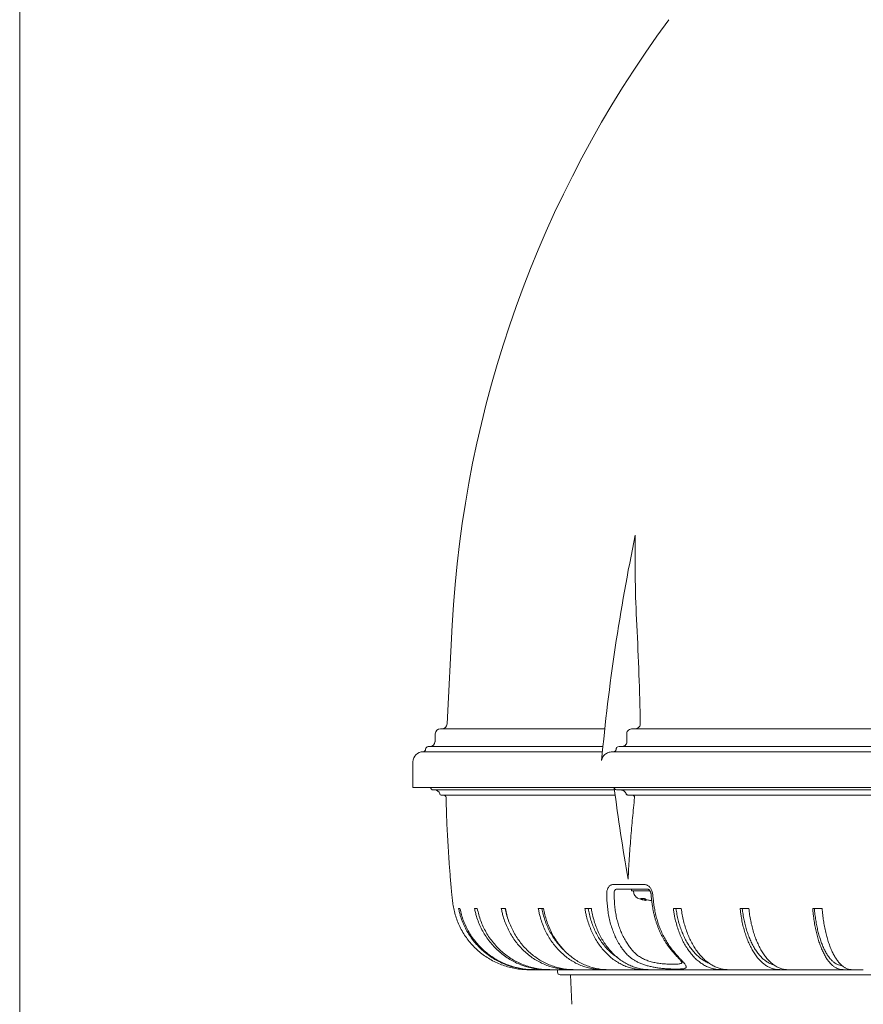
# Model space of a CAD drawing. Units: millimetres. Extents: x 21 to 201, y 9 to 287.
# Drawn here: x 21 to 54, y 169 to 208 of the extents above; entities that cross this region are included whole.
import ezdxf

# ---------------------------------------------------------------- set-up
doc = ezdxf.new("R2010")
doc.units = ezdxf.units.MM
doc.layers.add('WAKU', color=7, linetype='Continuous')

msp = doc.modelspace()

# ---------------------------------------------------------------- linework, layer by layer
at = {"color": 7, "linetype": 'Continuous', "lineweight": 15}
for p, q in [((37.716, 184.254), (37.513, 180.377)), ((37.716, 184.254), (37.716, 184.254)), ((44.967, 184.254), (44.967, 184.254)), ((37.05, 179.994), (37.039, 179.68)), ((43.71, 180.187), (37.25, 180.187)), ((78.156, 180.187), (44.797, 180.187)), ((44.797, 180.187), (44.875, 180.187)), ((43.638, 179.487), (36.772, 179.487)), ((78.681, 179.487), (44.269, 179.487)), ((44.269, 179.487), (44.35, 179.487)), ((43.618, 179.287), (36.572, 179.287)), ((78.908, 179.287), (44.04, 179.287)), ((36.172, 178.887), (36.172, 177.887)), ((86.772, 177.887), (36.172, 177.887)), ((44.09, 177.787), (36.972, 177.787)), ((44.116, 177.587), (37.285, 177.587)), ((78.738, 177.787), (44.206, 177.787)), ((78.322, 177.587), (44.623, 177.587)), ((44.749, 177.587), (44.623, 177.587)), ((45.405, 173.887), (44.176, 173.887)), ((44.763, 173.887), (44.763, 173.827)), ((44.763, 173.887), (45.404, 173.887)), ((45.477, 173.827), (44.763, 173.827)), ((45.477, 173.827), (44.997, 173.827)), ((45.111, 173.525), (45.253, 173.525)), ((45.338, 173.446), (45.338, 173.486)), ((37.773, 173.127), (37.774, 173.127)), ((37.966, 173.127), (38.021, 173.127)), ((38.593, 173.127), (38.701, 173.127)), ((39.644, 173.127), (39.803, 173.127)), ((41.098, 173.127), (41.305, 173.127)), ((42.93, 173.127), (43.181, 173.127)), ((46.403, 173.127), (46.714, 173.127)), ((49.025, 173.127), (49.367, 173.127)), ((51.877, 173.127), (52.244, 173.127)), ((41.852, 170.726), (41.852, 170.627)), ((43.827, 170.727), (43.546, 170.727)), ((45.476, 170.727), (44.795, 170.727)), ((48.573, 170.727), (46.351, 170.727)), ((50.897, 170.727), (49.281, 170.727)), ((53.415, 170.727), (51.48, 170.727)), ((41.952, 170.527), (80.992, 170.527)), ((42.359, 170.527), (42.412, 169.367))]:
    msp.add_line(p, q, dxfattribs=at)
at = {"color": 7, "linetype": 'Continuous', "lineweight": 0}
for p, q in [((44.03, 174.069), (45.269, 174.069)), ((45.28, 173.459), (45.28, 173.511))]:
    msp.add_line(p, q, dxfattribs=at)
at = {"color": 7, "linetype": 'Continuous', "lineweight": 15}
for centre, radius, start, end in [((81.656, 181.951), 44, 143.6421, 177), ((122.59, 171.663), 79.34, 168.27374, 174.73785), ((37.313, 180.387), 0.2, 270, 357), ((37.25, 179.987), 0.2, 90, 178), ((36.772, 179.387), 0.1, 90, 180), ((36.839, 179.687), 0.2, 270, 358), ((36.572, 178.887), 0.4, 90, 180), ((36.572, 179.387), 0.1, 270, 0), ((36.972, 177.887), 0.1, 180, 270), ((37.032, 177.587), 0.2, 13.3424, 90), ((37.285, 177.647), 0.06, 193.3423, 270), ((37.374, 177.487), 0.1, 1.2316, 90), ((125.429, 188.435), 82.034, 187.40022, 189.93128), ((41.952, 170.627), 0.1, 179.9999, 270)]:
    msp.add_arc(centre, radius, start, end, dxfattribs=at)
for points in [[(44.967, 184.254), (44.905, 185.436), (44.886, 186.614), (44.906, 187.787)], [(45.104, 180.377), (45.08, 181.672), (45.033, 182.965), (44.967, 184.254)], [(44.579, 179.68), (44.576, 179.785), (44.572, 179.889), (44.569, 179.994)]]:
    msp.add_open_spline(points, degree=3, dxfattribs=at)
for points, knots in [([(44.875, 180.187), (44.902, 180.187), (44.93, 180.191), (44.982, 180.207), (45.008, 180.219), (45.052, 180.251), (45.071, 180.272), (45.098, 180.321), (45.105, 180.348), (45.104, 180.377)], [0, 0, 0, 0, 0.25, 0.25, 0.5, 0.5, 0.75, 0.75, 1, 1, 1, 1]), ([(44.569, 179.994), (44.568, 180.023), (44.574, 180.051), (44.6, 180.1), (44.619, 180.121), (44.686, 180.172), (44.742, 180.187), (44.797, 180.187)], [0, 0, 0, 0, 0.25, 0.25, 0.5, 0.5, 1, 1, 1, 1]), ([(44.154, 179.387), (44.153, 179.402), (44.156, 179.416), (44.169, 179.442), (44.178, 179.453), (44.212, 179.479), (44.24, 179.487), (44.269, 179.487)], [0, 0, 0, 0, 0.25, 0.25, 0.5, 0.5, 1, 1, 1, 1]), ([(44.35, 179.487), (44.378, 179.487), (44.405, 179.491), (44.458, 179.507), (44.484, 179.519), (44.528, 179.553), (44.547, 179.574), (44.573, 179.624), (44.58, 179.652), (44.579, 179.68)], [0, 0, 0, 0, 0.25, 0.25, 0.5, 0.5, 0.75, 0.75, 1, 1, 1, 1]), ([(43.585, 178.939), (43.587, 178.966), (43.593, 178.991), (43.61, 179.041), (43.622, 179.065), (43.664, 179.132), (43.701, 179.17), (43.766, 179.214), (43.789, 179.227), (43.836, 179.249), (43.86, 179.258), (43.936, 179.28), (43.988, 179.287), (44.04, 179.287)], [0, 0, 0, 0, 0.125, 0.125, 0.25, 0.25, 0.5, 0.5, 0.625, 0.625, 0.75, 0.75, 1, 1, 1, 1]), ([(44.04, 179.287), (44.069, 179.287), (44.097, 179.295), (44.13, 179.321), (44.14, 179.333), (44.152, 179.358), (44.155, 179.373), (44.154, 179.387)], [0, 0, 0, 0, 0.5, 0.5, 0.75, 0.75, 1, 1, 1, 1]), ([(37.474, 177.489), (37.482, 177.196), (37.498, 176.61), (37.541, 175.732), (37.592, 174.954), (37.646, 174.276), (37.688, 173.815), (37.723, 173.471), (37.743, 173.28), (37.767, 173.166), (37.776, 173.127)], [0, 0, 0, 0, 0.200963, 0.401958, 0.602953, 0.735596, 0.868254, 0.920538, 0.972855, 1, 1, 1, 1]), ([(44.206, 177.787), (44.192, 177.788), (44.164, 177.789), (44.131, 177.802), (44.108, 177.818), (44.093, 177.833), (44.083, 177.85), (44.08, 177.863), (44.079, 177.869)], [0, 0, 0, 0, 0.258596, 0.498407, 0.637859, 0.763228, 0.881271, 1, 1, 1, 1]), ([(44.546, 177.633), (44.544, 177.642), (44.537, 177.667), (44.51, 177.708), (44.466, 177.743), (44.417, 177.766), (44.36, 177.783), (44.318, 177.786), (44.291, 177.787)], [0, 0, 0, 0, 0.084527, 0.242379, 0.454642, 0.601184, 0.751837, 1, 1, 1, 1]), ([(44.623, 177.587), (44.62, 177.587), (44.606, 177.587), (44.585, 177.592), (44.564, 177.604), (44.551, 177.618), (44.547, 177.628), (44.546, 177.633), (44.546, 177.633)], [0, 0, 0, 0, 0.08285, 0.422458, 0.658608, 0.840057, 0.992972, 1, 1, 1, 1]), ([(44.625, 174.287), (44.639, 174.554), (44.668, 175.087), (44.727, 175.887), (44.795, 176.688), (44.851, 177.222), (44.879, 177.489)], [0, 0, 0, 0, 0.249817, 0.499707, 0.749817, 1, 1, 1, 1]), ([(44.879, 177.489), (44.879, 177.494), (44.88, 177.508), (44.873, 177.528), (44.857, 177.551), (44.827, 177.573), (44.789, 177.585), (44.761, 177.587), (44.749, 177.587)], [0, 0, 0, 0, 0.08561, 0.217744, 0.347912, 0.541772, 0.815402, 1, 1, 1, 1]), ([(44.833, 173.827), (44.837, 173.802), (44.845, 173.751), (44.864, 173.675), (44.906, 173.607), (44.963, 173.553), (45.031, 173.515), (45.131, 173.486), (45.227, 173.46), (45.301, 173.45), (45.323, 173.447)], [0, 0, 0, 0, 0.111731, 0.224102, 0.339012, 0.452943, 0.564692, 0.677476, 0.901316, 1, 1, 1, 1]), ([(45.405, 173.887), (45.405, 173.887), (45.406, 173.887), (45.412, 173.886), (45.421, 173.883), (45.432, 173.876), (45.446, 173.865), (45.46, 173.851), (45.475, 173.831), (45.49, 173.808), (45.502, 173.781), (45.513, 173.752), (45.522, 173.719), (45.526, 173.696), (45.526, 173.684), (45.526, 173.684)], [0, 0, 0, 0, 0.047116, 0.158907, 0.247283, 0.328677, 0.413252, 0.491259, 0.574796, 0.659163, 0.73887, 0.824357, 0.911594, 0.999683, 1, 1, 1, 1]), ([(45.525, 173.684), (45.527, 173.665), (45.535, 173.582), (45.55, 173.448), (45.569, 173.292), (45.59, 173.155), (45.614, 173.026), (45.642, 172.897), (45.675, 172.77), (45.712, 172.645), (45.753, 172.521), (45.798, 172.398), (45.847, 172.278), (45.9, 172.161), (45.956, 172.047), (46.016, 171.937), (46.079, 171.83), (46.147, 171.727), (46.217, 171.628), (46.289, 171.537), (46.356, 171.456), (46.417, 171.387), (46.47, 171.327), (46.518, 171.275), (46.56, 171.229), (46.598, 171.188), (46.633, 171.149), (46.665, 171.112), (46.692, 171.08), (46.715, 171.052), (46.731, 171.03), (46.743, 171.014), (46.75, 171.003), (46.753, 170.997), (46.753, 170.997), (46.753, 170.996)], [0, 0, 0, 0, 0.016175, 0.069082, 0.112329, 0.14756, 0.185139, 0.221987, 0.258908, 0.295976, 0.333272, 0.37087, 0.408635, 0.446265, 0.483739, 0.521162, 0.558629, 0.596212, 0.634218, 0.670712, 0.70557, 0.734821, 0.761787, 0.78671, 0.809862, 0.831488, 0.854319, 0.877144, 0.899317, 0.920849, 0.941481, 0.958747, 0.974738, 0.989476, 1, 1, 1, 1]), ([(45.28, 173.459), (45.251, 173.468), (45.209, 173.481), (45.152, 173.502), (45.125, 173.517), (45.111, 173.525)], [0, 0, 0, 0, 0.497919, 0.748363, 1, 1, 1, 1]), ([(45.253, 173.525), (45.266, 173.517), (45.293, 173.502), (45.35, 173.481), (45.392, 173.468), (45.421, 173.459)], [0, 0, 0, 0, 0.24689, 0.496436, 1, 1, 1, 1]), ([(45.336, 173.444), (45.336, 173.444), (45.336, 173.444), (45.315, 173.449), (45.29, 173.456), (45.28, 173.459)], [0, 0, 0, 0, 0.267356, 0.679888, 1, 1, 1, 1]), ([(45.421, 173.459), (45.438, 173.455), (45.472, 173.448), (45.521, 173.443), (45.547, 173.443), (45.551, 173.443)], [0, 0, 0, 0, 0.460158, 0.920727, 1, 1, 1, 1]), ([(37.774, 173.127), (37.792, 173.046), (37.829, 172.885), (37.911, 172.648), (38.011, 172.415), (38.131, 172.193), (38.269, 171.983), (38.422, 171.785), (38.594, 171.599), (38.781, 171.428), (38.98, 171.274), (39.192, 171.137), (39.417, 171.018), (39.651, 170.918), (39.89, 170.839), (40.135, 170.78), (40.387, 170.74), (40.759, 170.719), (41.248, 170.726), (41.652, 170.727), (41.853, 170.727)], [0, 0, 0, 0, 0.047277, 0.094557, 0.143216, 0.191876, 0.239145, 0.286414, 0.335041, 0.383669, 0.431185, 0.478701, 0.527597, 0.576493, 0.624011, 0.671529, 0.72043, 0.769311, 0.884652, 1, 1, 1, 1]), ([(41.548, 170.727), (41.39, 170.727), (41.152, 170.726), (40.837, 170.729), (40.601, 170.743), (40.367, 170.77), (40.131, 170.819), (39.896, 170.892), (39.663, 170.986), (39.439, 171.099), (39.224, 171.23), (39.022, 171.38), (38.833, 171.546), (38.658, 171.728), (38.499, 171.924), (38.357, 172.132), (38.233, 172.353), (38.127, 172.582), (38.052, 172.791), (38, 172.973), (37.977, 173.076), (37.966, 173.127)], [0, 0, 0, 0, 0.100346, 0.150087, 0.199918, 0.249639, 0.299228, 0.352026, 0.405012, 0.457998, 0.510796, 0.563594, 0.61658, 0.669566, 0.722364, 0.775161, 0.828146, 0.881131, 0.933928, 0.966964, 1, 1, 1, 1]), ([(38.021, 173.127), (38.039, 173.045), (38.076, 172.882), (38.158, 172.643), (38.257, 172.412), (38.376, 172.19), (38.512, 171.98), (38.666, 171.781), (38.836, 171.596), (39.02, 171.426), (39.219, 171.272), (39.43, 171.135), (39.651, 171.016), (39.882, 170.917), (40.12, 170.837), (40.364, 170.778), (40.612, 170.739), (40.979, 170.72), (41.462, 170.726), (41.862, 170.727), (42.062, 170.727)], [0, 0, 0, 0, 0.047878, 0.095929, 0.143985, 0.191871, 0.239732, 0.287762, 0.335793, 0.383654, 0.431771, 0.480061, 0.52835, 0.576468, 0.624605, 0.672918, 0.721207, 0.769312, 0.884652, 1, 1, 1, 1]), ([(42.522, 170.727), (42.219, 170.726), (41.84, 170.725), (41.384, 170.729), (41.155, 170.743), (40.927, 170.77), (40.698, 170.819), (40.47, 170.892), (40.243, 170.986), (40.025, 171.099), (39.816, 171.23), (39.62, 171.38), (39.436, 171.546), (39.266, 171.728), (39.111, 171.924), (38.973, 172.132), (38.852, 172.353), (38.75, 172.582), (38.677, 172.791), (38.626, 172.973), (38.604, 173.076), (38.593, 173.127)], [0, 0, 0, 0, 0.179931, 0.225271, 0.270695, 0.316017, 0.36122, 0.409347, 0.457646, 0.505945, 0.554072, 0.602199, 0.650498, 0.698797, 0.746924, 0.79505, 0.843348, 0.891646, 0.939773, 0.969887, 1, 1, 1, 1]), ([(38.701, 173.127), (38.719, 173.045), (38.755, 172.882), (38.834, 172.643), (38.931, 172.412), (39.046, 172.19), (39.179, 171.98), (39.329, 171.781), (39.493, 171.596), (39.673, 171.426), (39.866, 171.272), (40.071, 171.135), (40.286, 171.016), (40.511, 170.917), (40.742, 170.837), (40.979, 170.778), (41.221, 170.739), (41.577, 170.72), (42.047, 170.726), (42.436, 170.727), (42.63, 170.727)], [0, 0, 0, 0, 0.047878, 0.095929, 0.143985, 0.191871, 0.239732, 0.287763, 0.335793, 0.383654, 0.431771, 0.480061, 0.52835, 0.576468, 0.624605, 0.672918, 0.721207, 0.769312, 0.884653, 1, 1, 1, 1]), ([(43.388, 170.727), (43.099, 170.726), (42.737, 170.725), (42.303, 170.729), (42.085, 170.743), (41.868, 170.77), (41.649, 170.819), (41.432, 170.892), (41.216, 170.986), (41.008, 171.099), (40.809, 171.23), (40.622, 171.38), (40.446, 171.546), (40.284, 171.728), (40.137, 171.924), (40.006, 172.132), (39.891, 172.353), (39.793, 172.582), (39.723, 172.791), (39.675, 172.973), (39.654, 173.076), (39.644, 173.127)], [0, 0, 0, 0, 0.179931, 0.225271, 0.270694, 0.316017, 0.361219, 0.409347, 0.457646, 0.505945, 0.554072, 0.602199, 0.650498, 0.698797, 0.746924, 0.79505, 0.843348, 0.891646, 0.939773, 0.969887, 1, 1, 1, 1]), ([(39.794, 173.127), (39.811, 173.05), (39.846, 172.895), (39.895, 172.736), (39.928, 172.656), (39.931, 172.649)], [0, 0, 0, 0, 0.47647, 0.954644, 1, 1, 1, 1]), ([(39.803, 173.127), (39.82, 173.045), (39.854, 172.882), (39.93, 172.643), (40.022, 172.412), (40.132, 172.19), (40.258, 171.98), (40.401, 171.781), (40.558, 171.596), (40.728, 171.426), (40.912, 171.272), (41.108, 171.135), (41.313, 171.016), (41.527, 170.917), (41.748, 170.837), (41.974, 170.778), (42.204, 170.739), (42.543, 170.72), (42.991, 170.726), (43.361, 170.727), (43.546, 170.727)], [0, 0, 0, 0, 0.047878, 0.095929, 0.143985, 0.191871, 0.239732, 0.287762, 0.335793, 0.383654, 0.431771, 0.480061, 0.52835, 0.576468, 0.624605, 0.672918, 0.721207, 0.769312, 0.884653, 1, 1, 1, 1]), ([(43.759, 170.728), (43.698, 170.728), (43.569, 170.729), (43.373, 170.743), (43.171, 170.77), (42.967, 170.819), (42.765, 170.892), (42.563, 170.986), (42.369, 171.099), (42.184, 171.23), (42.01, 171.38), (41.846, 171.546), (41.695, 171.728), (41.558, 171.924), (41.435, 172.132), (41.328, 172.353), (41.237, 172.582), (41.172, 172.791), (41.127, 172.973), (41.108, 173.076), (41.098, 173.127)], [0, 0, 0, 0, 0.049894, 0.1056, 0.161183, 0.216618, 0.275639, 0.334872, 0.394104, 0.453126, 0.512148, 0.571381, 0.630613, 0.689635, 0.748655, 0.807887, 0.867118, 0.926139, 0.96307, 1, 1, 1, 1]), ([(41.238, 173.127), (41.254, 173.05), (41.286, 172.894), (41.355, 172.669), (41.439, 172.45), (41.539, 172.24), (41.654, 172.042), (41.782, 171.854), (41.924, 171.682), (42.028, 171.569), (42.086, 171.518), (42.09, 171.514)], [0, 0, 0, 0, 0.123688, 0.247817, 0.371947, 0.495635, 0.619323, 0.743452, 0.867582, 0.991269, 1, 1, 1, 1]), ([(41.305, 173.127), (41.321, 173.047), (41.352, 172.886), (41.421, 172.652), (41.507, 172.419), (41.609, 172.196), (41.728, 171.983), (41.858, 171.788), (42.004, 171.601), (42.164, 171.43), (42.337, 171.275), (42.515, 171.139), (42.707, 171.019), (42.908, 170.919), (43.115, 170.839), (43.321, 170.781), (43.499, 170.749), (43.645, 170.732), (43.808, 170.725), (44.018, 170.726), (44.363, 170.728), (44.622, 170.727), (44.795, 170.727)], [0, 0, 0, 0, 0.04711, 0.094218, 0.141325, 0.191875, 0.238982, 0.286089, 0.333197, 0.383668, 0.431019, 0.478371, 0.525722, 0.576492, 0.623845, 0.671199, 0.718552, 0.743936, 0.769312, 0.826983, 0.884656, 1, 1, 1, 1]), ([(46.1, 170.727), (45.855, 170.726), (45.549, 170.725), (45.181, 170.729), (44.996, 170.743), (44.813, 170.77), (44.628, 170.819), (44.444, 170.892), (44.261, 170.986), (44.084, 171.099), (43.916, 171.23), (43.758, 171.38), (43.609, 171.546), (43.472, 171.728), (43.347, 171.924), (43.236, 172.132), (43.139, 172.353), (43.056, 172.582), (42.997, 172.791), (42.956, 172.973), (42.938, 173.076), (42.93, 173.127)], [0, 0, 0, 0, 0.179931, 0.225271, 0.270695, 0.316017, 0.36122, 0.409347, 0.457646, 0.505945, 0.554072, 0.602199, 0.650498, 0.698797, 0.746924, 0.79505, 0.843348, 0.891647, 0.939773, 0.969887, 1, 1, 1, 1]), ([(43.056, 173.127), (43.071, 173.05), (43.1, 172.894), (43.163, 172.669), (43.24, 172.45), (43.33, 172.24), (43.434, 172.042), (43.551, 171.855), (43.68, 171.681), (43.819, 171.522), (43.968, 171.379), (44.102, 171.269), (44.189, 171.214), (44.221, 171.194)], [0, 0, 0, 0, 0.094525, 0.189387, 0.28425, 0.378774, 0.473299, 0.568161, 0.663023, 0.757548, 0.852075, 0.946939, 1, 1, 1, 1]), ([(43.181, 173.127), (43.196, 173.045), (43.225, 172.882), (43.289, 172.643), (43.367, 172.412), (43.46, 172.19), (43.567, 171.98), (43.688, 171.781), (43.821, 171.596), (43.965, 171.426), (44.121, 171.272), (44.287, 171.135), (44.461, 171.016), (44.641, 170.917), (44.828, 170.837), (45.02, 170.778), (45.214, 170.739), (45.502, 170.72), (45.881, 170.726), (46.195, 170.727), (46.351, 170.727)], [0, 0, 0, 0, 0.047878, 0.095929, 0.143985, 0.191871, 0.239732, 0.287762, 0.335793, 0.383654, 0.431771, 0.480061, 0.52835, 0.576468, 0.624605, 0.672918, 0.721207, 0.769312, 0.884652, 1, 1, 1, 1]), ([(48.97, 170.727), (48.772, 170.726), (48.524, 170.725), (48.226, 170.729), (48.077, 170.743), (47.928, 170.77), (47.778, 170.819), (47.629, 170.892), (47.481, 170.986), (47.338, 171.099), (47.202, 171.23), (47.074, 171.38), (46.954, 171.546), (46.842, 171.728), (46.741, 171.924), (46.651, 172.132), (46.572, 172.353), (46.505, 172.582), (46.458, 172.791), (46.424, 172.973), (46.41, 173.076), (46.403, 173.127)], [0, 0, 0, 0, 0.179931, 0.225271, 0.270695, 0.316017, 0.36122, 0.409347, 0.457646, 0.505945, 0.554072, 0.602199, 0.650498, 0.698797, 0.746924, 0.79505, 0.843348, 0.891647, 0.939773, 0.969887, 1, 1, 1, 1]), ([(46.506, 173.127), (46.518, 173.05), (46.541, 172.894), (46.592, 172.669), (46.654, 172.45), (46.728, 172.24), (46.812, 172.042), (46.906, 171.855), (47.011, 171.681), (47.123, 171.522), (47.244, 171.379), (47.372, 171.252), (47.507, 171.143), (47.646, 171.053), (47.751, 170.997), (47.809, 170.977), (47.819, 170.974)], [0, 0, 0, 0, 0.075678, 0.151626, 0.227574, 0.303252, 0.37893, 0.454878, 0.530826, 0.606504, 0.682183, 0.758133, 0.834083, 0.909762, 0.985474, 1, 1, 1, 1]), ([(46.714, 173.127), (46.726, 173.045), (46.749, 172.882), (46.801, 172.643), (46.864, 172.412), (46.94, 172.19), (47.026, 171.98), (47.124, 171.781), (47.232, 171.596), (47.349, 171.426), (47.475, 171.272), (47.609, 171.135), (47.75, 171.016), (47.896, 170.917), (48.048, 170.837), (48.203, 170.778), (48.36, 170.739), (48.593, 170.72), (48.9, 170.726), (49.154, 170.727), (49.281, 170.727)], [0, 0, 0, 0, 0.047878, 0.095929, 0.143985, 0.191871, 0.239732, 0.287762, 0.335793, 0.383654, 0.431771, 0.480061, 0.52835, 0.576468, 0.624605, 0.672918, 0.721207, 0.769312, 0.884653, 1, 1, 1, 1]), ([(51.138, 170.727), (50.975, 170.726), (50.771, 170.725), (50.526, 170.729), (50.403, 170.743), (50.28, 170.77), (50.157, 170.819), (50.034, 170.892), (49.912, 170.986), (49.795, 171.099), (49.683, 171.23), (49.577, 171.38), (49.478, 171.546), (49.387, 171.728), (49.303, 171.924), (49.229, 172.132), (49.164, 172.353), (49.109, 172.582), (49.07, 172.791), (49.042, 172.973), (49.031, 173.076), (49.025, 173.127)], [0, 0, 0, 0, 0.179931, 0.225271, 0.270695, 0.316017, 0.361219, 0.409347, 0.457646, 0.505945, 0.554072, 0.602199, 0.650498, 0.698797, 0.746924, 0.79505, 0.843348, 0.891646, 0.939773, 0.969887, 1, 1, 1, 1]), ([(49.11, 173.127), (49.119, 173.05), (49.139, 172.894), (49.181, 172.669), (49.232, 172.45), (49.292, 172.24), (49.361, 172.042), (49.439, 171.855), (49.525, 171.681), (49.618, 171.522), (49.717, 171.379), (49.823, 171.252), (49.933, 171.143), (50.048, 171.052), (50.167, 170.981), (50.268, 170.934), (50.329, 170.92), (50.35, 170.915)], [0, 0, 0, 0, 0.068835, 0.137916, 0.206997, 0.275832, 0.344667, 0.413748, 0.482829, 0.551664, 0.620501, 0.689583, 0.758666, 0.827502, 0.896368, 0.965486, 1, 1, 1, 1]), ([(49.367, 173.127), (49.377, 173.045), (49.396, 172.882), (49.439, 172.643), (49.491, 172.412), (49.553, 172.19), (49.624, 171.98), (49.705, 171.781), (49.793, 171.596), (49.89, 171.426), (49.994, 171.272), (50.104, 171.135), (50.22, 171.016), (50.34, 170.917), (50.465, 170.837), (50.593, 170.778), (50.722, 170.739), (50.914, 170.72), (51.167, 170.726), (51.376, 170.727), (51.48, 170.727)], [0, 0, 0, 0, 0.047878, 0.095929, 0.143985, 0.191871, 0.239732, 0.287762, 0.335793, 0.383654, 0.431771, 0.480061, 0.52835, 0.576468, 0.624605, 0.672918, 0.721207, 0.769312, 0.884652, 1, 1, 1, 1]), ([(53.497, 170.727), (53.372, 170.726), (53.216, 170.725), (53.028, 170.729), (52.933, 170.743), (52.84, 170.77), (52.745, 170.819), (52.651, 170.892), (52.557, 170.986), (52.467, 171.099), (52.381, 171.23), (52.3, 171.38), (52.224, 171.546), (52.154, 171.728), (52.091, 171.924), (52.034, 172.132), (51.984, 172.353), (51.942, 172.582), (51.912, 172.791), (51.891, 172.973), (51.882, 173.076), (51.877, 173.127)], [0, 0, 0, 0, 0.179931, 0.225271, 0.270695, 0.316017, 0.361219, 0.409347, 0.457646, 0.505945, 0.554072, 0.602199, 0.650498, 0.698797, 0.746924, 0.79505, 0.843348, 0.891647, 0.939773, 0.969887, 1, 1, 1, 1]), ([(51.942, 173.127), (51.949, 173.05), (51.964, 172.894), (51.997, 172.669), (52.036, 172.45), (52.082, 172.24), (52.135, 172.042), (52.195, 171.855), (52.26, 171.681), (52.332, 171.522), (52.408, 171.379), (52.489, 171.252), (52.574, 171.143), (52.662, 171.052), (52.752, 170.98), (52.845, 170.928), (52.938, 170.894), (53, 170.89), (53.03, 170.888)], [0, 0, 0, 0, 0.062584, 0.125391, 0.188199, 0.250782, 0.313366, 0.376173, 0.438981, 0.501564, 0.564149, 0.626958, 0.689767, 0.752352, 0.814964, 0.877805, 0.940618, 1, 1, 1, 1]), ([(52.244, 173.127), (52.252, 173.047), (52.266, 172.886), (52.298, 172.652), (52.338, 172.419), (52.385, 172.196), (52.44, 171.983), (52.501, 171.788), (52.569, 171.601), (52.643, 171.43), (52.723, 171.275), (52.806, 171.139), (52.895, 171.019), (52.988, 170.919), (53.084, 170.839), (53.18, 170.781), (53.263, 170.749), (53.331, 170.732), (53.406, 170.725), (53.504, 170.726), (53.664, 170.728), (53.784, 170.727), (53.864, 170.727)], [0, 0, 0, 0, 0.04711, 0.094218, 0.141325, 0.191875, 0.238982, 0.286089, 0.333197, 0.383668, 0.431019, 0.478371, 0.525722, 0.576492, 0.623846, 0.671199, 0.718552, 0.743936, 0.769312, 0.826983, 0.884656, 1, 1, 1, 1])]:
    msp.add_open_spline(points, degree=3, knots=knots, dxfattribs=at)
at = {"color": 7, "linetype": 'Continuous', "lineweight": 0}
for points, knots in [([(44.03, 174.069), (44.015, 174.068), (43.984, 174.066), (43.94, 174.048), (43.899, 174.02), (43.864, 173.982), (43.833, 173.934), (43.81, 173.879), (43.793, 173.818), (43.783, 173.753), (43.784, 173.708), (43.784, 173.685)], [0, 0, 0, 0, 0.111238, 0.222263, 0.333286, 0.444581, 0.555877, 0.666975, 0.77807, 0.889037, 1, 1, 1, 1]), ([(45.592, 173.685), (45.589, 173.709), (45.583, 173.755), (45.562, 173.822), (45.535, 173.882), (45.5, 173.936), (45.461, 173.983), (45.416, 174.021), (45.369, 174.048), (45.319, 174.066), (45.286, 174.068), (45.269, 174.069)], [0, 0, 0, 0, 0.116844, 0.227706, 0.33857, 0.448995, 0.559418, 0.669502, 0.779586, 0.889794, 1, 1, 1, 1]), ([(45.592, 173.685), (45.599, 173.623), (45.611, 173.499), (45.634, 173.298), (45.667, 173.084), (45.715, 172.86), (45.775, 172.64), (45.846, 172.427), (45.929, 172.222), (46.022, 172.026), (46.126, 171.84), (46.23, 171.679), (46.333, 171.54), (46.432, 171.422), (46.531, 171.312), (46.621, 171.213), (46.701, 171.126), (46.769, 171.05), (46.827, 170.983), (46.87, 170.927), (46.9, 170.879), (46.913, 170.842), (46.909, 170.814), (46.89, 170.792), (46.858, 170.777), (46.812, 170.766), (46.756, 170.759), (46.684, 170.754), (46.595, 170.751), (46.488, 170.751), (46.368, 170.753), (46.237, 170.758), (46.096, 170.766), (45.949, 170.779), (45.797, 170.797), (45.643, 170.821), (45.49, 170.853), (45.341, 170.892), (45.198, 170.939), (45.062, 170.995), (44.934, 171.059), (44.816, 171.132), (44.7, 171.216), (44.591, 171.315), (44.489, 171.427), (44.396, 171.548), (44.299, 171.694), (44.197, 171.868), (44.097, 172.074), (44.01, 172.292), (43.937, 172.518), (43.879, 172.754), (43.836, 172.997), (43.807, 173.244), (43.792, 173.474), (43.786, 173.621), (43.784, 173.685)], [0, 0, 0, 0, 0.018691, 0.037378, 0.060517, 0.083726, 0.106935, 0.130073, 0.153197, 0.176389, 0.199582, 0.222706, 0.240553, 0.258448, 0.276307, 0.294105, 0.310342, 0.326617, 0.342842, 0.358911, 0.375033, 0.391095, 0.405828, 0.420606, 0.435336, 0.448522, 0.461741, 0.474926, 0.490255, 0.50564, 0.52097, 0.536445, 0.551977, 0.567455, 0.58306, 0.598721, 0.614329, 0.629644, 0.645009, 0.66033, 0.675602, 0.690915, 0.706195, 0.724284, 0.742437, 0.760626, 0.778765, 0.804058, 0.82944, 0.854823, 0.880115, 0.905228, 0.930424, 0.955653, 0.98081, 1, 1, 1, 1]), ([(44.073, 173.696), (44.072, 173.718), (44.07, 173.763), (44.086, 173.822), (44.114, 173.865), (44.147, 173.885), (44.169, 173.887), (44.176, 173.887)], [0, 0, 0, 0, 0.223252, 0.446584, 0.669187, 0.889671, 1, 1, 1, 1]), ([(44.073, 173.696), (44.076, 173.633), (44.081, 173.492), (44.093, 173.274), (44.119, 173.043), (44.16, 172.814), (44.214, 172.593), (44.281, 172.382), (44.361, 172.18), (44.454, 171.986), (44.554, 171.813), (44.641, 171.685), (44.71, 171.595), (44.746, 171.552), (44.763, 171.529), (44.763, 171.529)], [0, 0, 0, 0, 0.076548, 0.170212, 0.264272, 0.360049, 0.456537, 0.549894, 0.643901, 0.739953, 0.836712, 0.918187, 0.959084, 0.999995, 1, 1, 1, 1]), ([(44.763, 171.529), (44.763, 171.529), (44.771, 171.518), (44.779, 171.507), (44.786, 171.497), (44.786, 171.497)], [0, 0, 0, 0, 0.000269, 0.999742, 1, 1, 1, 1]), ([(44.786, 171.497), (44.786, 171.497), (44.806, 171.475), (44.841, 171.432), (44.901, 171.372), (44.965, 171.316), (45.034, 171.263), (45.108, 171.214), (45.187, 171.17), (45.269, 171.13), (45.354, 171.095), (45.444, 171.063), (45.536, 171.036), (45.63, 171.014), (45.725, 170.995), (45.821, 170.979), (45.916, 170.967), (46.008, 170.958), (46.097, 170.951), (46.184, 170.946), (46.267, 170.943), (46.344, 170.941), (46.415, 170.94), (46.481, 170.941), (46.555, 170.944), (46.629, 170.95), (46.683, 170.961), (46.715, 170.975), (46.733, 170.988), (46.743, 171), (46.744, 171.009), (46.744, 171.011)], [0, 0, 0, 0, 0.000005, 0.035354, 0.070877, 0.104791, 0.138881, 0.173574, 0.208499, 0.242064, 0.275871, 0.31047, 0.345352, 0.379843, 0.414614, 0.450252, 0.486184, 0.521053, 0.556183, 0.592116, 0.628321, 0.663162, 0.698245, 0.734098, 0.770216, 0.830036, 0.89116, 0.923851, 0.956763, 0.990389, 1, 1, 1, 1])]:
    msp.add_open_spline(points, degree=3, knots=knots, dxfattribs=at)
at = {"layer": 'WAKU', "lineweight": 15}
msp.add_line((20.724, 286.838), (20.724, 8.838), dxfattribs=at)

doc.saveas('drawing.dxf')
